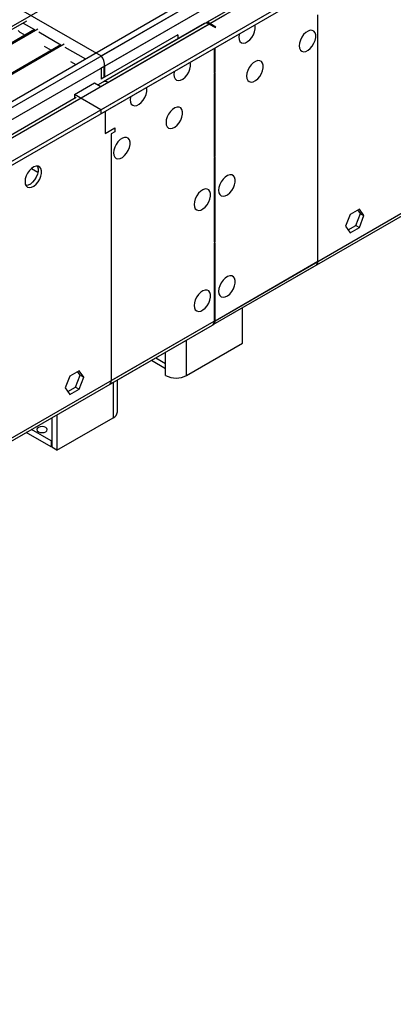
# Model space of a CAD drawing. Units: millimetres. Extents: x 3 to 9033, y 9 to 12780.
# Drawn here: x 5131 to 5282, y 2604 to 3002 of the extents above; entities that cross this region are included whole.
import ezdxf

# ---------------------------------------------------------------- set-up
doc = ezdxf.new("R2010")
doc.units = ezdxf.units.MM
doc.header["$LTSCALE"] = 43

msp = doc.modelspace()

# ---------------------------------------------------------------- linework, layer by layer
at = {"color": 8, "linetype": 'Continuous', "lineweight": 25}
for p, q in [((5163.96, 2987.527), (6366.748, 3681.882)), ((5165.233, 2983.362), (6374.709, 3681.578)), ((5207.8, 3000.589), (6377.355, 3675.759)), ((5132.493, 3000.793), (5137.084, 2998.143)), ((5138.72, 2997.199), (5147.698, 2992.016)), ((5149.333, 2991.071), (5157.595, 2986.302)), ((5138.409, 2940.426), (5135.766, 2941.952)), ((5209.568, 2880.761), (5209.922, 2880.557)), ((5198.431, 2858.405), (5198.431, 2872.74)), ((5189.946, 2863.304), (5189.946, 2867.841)), ((5186.016, 2865.573), (5189.946, 2863.304)), ((5168.733, 2855.595), (5168.733, 2841.26))]:
    msp.add_line(p, q, dxfattribs=at)
at = {"color": 7, "linetype": 'Continuous', "lineweight": 25}
for p, q in [((5163.783, 2965.79), (6386.547, 3671.677)), ((5163.783, 2964.157), (6386.547, 3670.043)), ((5209.922, 2880.557), (6374.173, 3552.665)), ((5209.197, 2878.955), (6373.448, 3551.063)), ((3999.178, 2293.478), (5274.092, 3029.469)), ((3999.178, 2291.844), (5274.092, 3027.836)), ((3999.355, 2315.214), (5236.438, 3029.367)), ((5256.078, 3029.643), (5206.051, 3000.762)), ((4000.628, 2311.05), (5239.408, 3026.183)), ((5168.733, 3022.938), (4884.476, 2858.84)), ((4910.639, 2843.737), (5194.896, 3007.835)), ((4043.196, 2328.277), (5213.811, 3004.059)), ((5131.433, 3006.304), (5163.96, 2987.527)), ((5212.061, 3004.232), (5162.758, 2975.77)), ((5251.464, 2904.539), (5251.464, 3004.157)), ((5133.838, 3001.569), (4885.537, 2858.228)), ((5205.697, 3000.558), (5164.862, 2976.984)), ((5166.611, 2976.811), (5207.447, 3000.385)), ((5209.922, 2998.956), (5207.447, 3000.385)), ((5210.275, 2999.16), (5207.8, 3000.589)), ((5209.922, 2998.956), (5210.275, 2999.16)), ((5137.086, 2998.144), (4890.127, 2855.578)), ((5138.432, 2998.324), (4890.645, 2855.279)), ((5131.433, 2996.914), (5133.194, 2995.897)), ((5194.853, 2995.971), (5165.233, 2978.871)), ((5194.853, 2995.971), (5194.853, 2994.298)), ((5147.699, 2992.017), (4900.741, 2849.451)), ((5149.046, 2992.197), (4901.258, 2849.152)), ((5140.965, 2991.411), (5143.808, 2989.77)), ((5209.568, 2990.588), (5209.568, 2980.855)), ((5209.922, 2981.059), (5209.922, 2990.792)), ((5151.579, 2985.284), (5153.706, 2984.056)), ((5163.96, 2982.628), (5165.02, 2983.24)), ((5165.02, 2983.24), (5165.02, 2978.749)), ((5165.233, 2983.362), (5165.233, 2978.871)), ((5163.96, 2982.628), (5163.96, 2978.137)), ((5209.568, 2981.263), (5209.922, 2981.059)), ((5209.568, 2980.855), (5209.922, 2981.059)), ((5209.922, 2980.65), (5209.568, 2980.446)), ((5209.568, 2980.446), (5209.568, 2946.933)), ((5209.922, 2947.138), (5209.922, 2980.65)), ((5153.176, 2971.913), (5161.308, 2976.607)), ((5161.308, 2976.607), (5163.783, 2975.178)), ((5163.783, 2975.178), (5166.611, 2976.811)), ((5165.02, 2978.749), (5163.96, 2978.137)), ((5163.783, 2965.79), (5153.176, 2971.913)), ((5153.176, 2971.913), (5153.176, 2970.28)), ((5153.901, 2970.657), (4100.33, 2362.443)), ((5153.212, 2970.259), (5153.176, 2970.28)), ((5163.783, 2965.79), (5163.783, 2964.157)), ((5165.551, 2965.177), (5165.551, 2956.193)), ((5165.551, 2956.193), (5169.44, 2958.439)), ((5169.44, 2956.805), (5168.026, 2955.989)), ((5168.026, 2955.989), (5168.026, 2856.371)), ((5169.44, 2958.439), (5169.44, 2956.805)), ((5209.568, 2947.342), (5209.922, 2947.138)), ((5209.568, 2946.933), (5209.922, 2947.138)), ((5209.922, 2946.729), (5209.568, 2946.525)), ((5209.568, 2946.525), (5209.568, 2912.214)), ((5209.922, 2912.418), (5209.922, 2946.729)), ((5264.456, 2923.511), (5262.598, 2918.724)), ((5268.171, 2925.656), (5264.456, 2923.511)), ((5266.757, 2919.042), (5268.614, 2923.83)), ((5268.614, 2923.83), (5267.573, 2925.311)), ((5270.029, 2923.013), (5268.171, 2925.656)), ((5268.614, 2923.83), (5270.029, 2923.013)), ((5268.171, 2918.226), (5270.029, 2923.013)), ((5262.598, 2918.724), (5264.456, 2916.081)), ((5263.64, 2917.242), (5266.757, 2919.042)), ((5264.456, 2916.081), (5268.171, 2918.226)), ((5266.757, 2919.042), (5268.171, 2918.226)), ((5209.568, 2912.623), (5209.922, 2912.418)), ((5209.568, 2912.214), (5209.922, 2912.418)), ((5209.922, 2912.01), (5209.568, 2911.806)), ((5209.568, 2911.806), (5209.568, 2880.353)), ((5209.922, 2880.557), (5209.922, 2912.01)), ((5209.922, 2880.557), (5251.464, 2904.539)), ((5209.197, 2878.955), (5250.739, 2902.937)), ((5221.059, 2871.467), (5221.059, 2885.802)), ((4045.317, 2208.245), (5209.568, 2880.353)), ((5168.026, 2856.371), (5209.568, 2880.353)), ((4044.592, 2206.643), (5208.843, 2878.751)), ((5167.301, 2854.769), (5208.843, 2878.751)), ((5198.431, 2858.405), (5221.059, 2871.467)), ((5184.258, 2864.558), (5189.946, 2861.274)), ((5155.034, 2860.343), (5151.319, 2858.199)), ((5155.477, 2858.517), (5154.436, 2859.998)), ((5156.892, 2857.701), (5155.034, 2860.343)), ((5189.946, 2858.405), (5189.946, 2863.304)), ((5151.319, 2858.199), (5149.461, 2853.411)), ((5153.62, 2853.729), (5155.477, 2858.517)), ((5155.034, 2852.913), (5156.892, 2857.701)), ((5155.477, 2858.517), (5156.892, 2857.701)), ((5170.49, 2843.709), (5170.49, 2856.61)), ((5149.461, 2853.411), (5151.319, 2850.768)), ((5150.503, 2851.93), (5153.62, 2853.729)), ((5151.319, 2850.768), (5155.034, 2852.913)), ((5153.62, 2853.729), (5155.034, 2852.913)), ((5143.984, 2841.308), (5143.984, 2829.422)), ((5146.105, 2842.533), (5146.105, 2828.198)), ((5146.105, 2828.198), (5168.733, 2841.26)), ((5143.772, 2831.994), (5135.811, 2836.59)), ((5143.772, 2829.545), (5133.689, 2835.365)), ((5143.984, 2832.117), (5143.772, 2831.994)), ((5143.772, 2831.994), (5143.772, 2829.545)), ((5143.984, 2829.667), (5143.772, 2829.545)), ((5146.105, 2828.198), (5143.984, 2829.422))]:
    msp.add_line(p, q, dxfattribs=at)
at = {"color": 7, "linetype": 'Continuous', "lineweight": 25, "flags": 128}
for points in [[(5219.468, 2995.076), (5219.592, 2994.102), (5219.957, 2993.343), (5220.534, 2992.857), (5221.281, 2992.679), (5222.143, 2992.823), (5223.056, 2993.278), (5223.951, 2994.01), (5224.763, 2994.965), (5225.432, 2996.071), (5225.907, 2997.248), (5226.154, 2998.408), (5226.154, 2999.464), (5226.013, 3000.081)], [(5219.64, 2996.402), (5219.592, 2996.194), (5219.468, 2995.076)], [(5243.863, 2991.603), (5243.987, 2990.629), (5244.352, 2989.871), (5244.929, 2989.384), (5245.676, 2989.207), (5246.538, 2989.351), (5247.451, 2989.805), (5248.346, 2990.537), (5249.159, 2991.492), (5249.827, 2992.599), (5250.302, 2993.776), (5250.549, 2994.935), (5250.549, 2995.992), (5250.302, 2996.866), (5249.827, 2997.494), (5249.159, 2997.829), (5248.346, 2997.846), (5247.451, 2997.544), (5246.538, 2996.945), (5245.676, 2996.094), (5244.929, 2995.054), (5244.352, 2993.901), (5243.987, 2992.722), (5243.863, 2991.603)], [(5193.305, 2979.973), (5193.429, 2978.998), (5193.794, 2978.24), (5194.371, 2977.753), (5195.118, 2977.576), (5195.98, 2977.72), (5196.893, 2978.174), (5197.788, 2978.906), (5198.6, 2979.861), (5199.269, 2980.968), (5199.744, 2982.145), (5199.991, 2983.304), (5199.991, 2984.361), (5199.85, 2984.978)], [(5222.65, 2979.357), (5222.774, 2978.383), (5223.139, 2977.624), (5223.716, 2977.138), (5224.463, 2976.961), (5225.325, 2977.104), (5226.238, 2977.559), (5227.133, 2978.291), (5227.945, 2979.246), (5228.614, 2980.353), (5229.089, 2981.53), (5229.336, 2982.689), (5229.336, 2983.745), (5229.089, 2984.62), (5228.614, 2985.248), (5227.945, 2985.583), (5227.133, 2985.6), (5226.238, 2985.298), (5225.325, 2984.699), (5224.463, 2983.848), (5223.716, 2982.807), (5223.139, 2981.655), (5222.774, 2980.476), (5222.65, 2979.357)], [(5193.477, 2981.299), (5193.429, 2981.091), (5193.305, 2979.973)], [(5175.627, 2969.767), (5175.752, 2968.793), (5176.116, 2968.034), (5176.693, 2967.548), (5177.441, 2967.371), (5178.302, 2967.514), (5179.215, 2967.969), (5180.111, 2968.701), (5180.923, 2969.656), (5181.591, 2970.763), (5182.067, 2971.94), (5182.313, 2973.099), (5182.313, 2974.155), (5182.172, 2974.772)], [(5175.799, 2971.093), (5175.752, 2970.886), (5175.627, 2969.767)], [(5190.123, 2960.58), (5190.247, 2959.605), (5190.612, 2958.847), (5191.189, 2958.361), (5191.936, 2958.183), (5192.798, 2958.327), (5193.711, 2958.782), (5194.606, 2959.514), (5195.418, 2960.468), (5196.087, 2961.575), (5196.562, 2962.752), (5196.809, 2963.912), (5196.809, 2964.968), (5196.562, 2965.843), (5196.087, 2966.471), (5195.418, 2966.806), (5194.606, 2966.823), (5193.711, 2966.521), (5192.798, 2965.922), (5191.936, 2965.071), (5191.189, 2964.03), (5190.612, 2962.877), (5190.247, 2961.698), (5190.123, 2960.58)], [(5168.91, 2948.334), (5169.034, 2947.359), (5169.399, 2946.601), (5169.976, 2946.115), (5170.723, 2945.937), (5171.585, 2946.081), (5172.497, 2946.536), (5173.393, 2947.268), (5174.205, 2948.222), (5174.874, 2949.329), (5175.349, 2950.506), (5175.596, 2951.666), (5175.596, 2952.722), (5175.349, 2953.597), (5174.874, 2954.225), (5174.205, 2954.56), (5173.393, 2954.577), (5172.497, 2954.275), (5171.585, 2953.676), (5170.723, 2952.825), (5169.976, 2951.784), (5169.399, 2950.631), (5169.034, 2949.452), (5168.91, 2948.334)], [(5133.201, 2936.702), (5133.325, 2935.727), (5133.69, 2934.969), (5134.267, 2934.482), (5135.014, 2934.305), (5135.876, 2934.449), (5136.789, 2934.903), (5137.684, 2935.635), (5138.496, 2936.59), (5139.165, 2937.697), (5139.64, 2938.874), (5139.887, 2940.033), (5139.887, 2941.09), (5139.64, 2941.964), (5139.165, 2942.592), (5138.496, 2942.927), (5137.684, 2942.944), (5136.789, 2942.642), (5135.876, 2942.043), (5135.014, 2941.192), (5134.267, 2940.152), (5133.69, 2938.999), (5133.325, 2937.82), (5133.201, 2936.702)], [(5138.119, 2942.976), (5138.226, 2942.781), (5138.473, 2941.906), (5138.473, 2940.85), (5138.226, 2939.69), (5137.751, 2938.513), (5137.082, 2937.406), (5136.27, 2936.452), (5135.374, 2935.72), (5134.462, 2935.265), (5133.6, 2935.121), (5133.585, 2935.121)], [(5211.336, 2933.224), (5211.46, 2932.249), (5211.825, 2931.491), (5212.402, 2931.005), (5213.149, 2930.827), (5214.011, 2930.971), (5214.924, 2931.426), (5215.819, 2932.158), (5216.632, 2933.112), (5217.3, 2934.219), (5217.775, 2935.396), (5218.022, 2936.556), (5218.022, 2937.612), (5217.775, 2938.487), (5217.3, 2939.115), (5216.632, 2939.45), (5215.819, 2939.467), (5214.924, 2939.165), (5214.011, 2938.566), (5213.149, 2937.715), (5212.402, 2936.674), (5211.825, 2935.521), (5211.46, 2934.342), (5211.336, 2933.224)], [(5201.436, 2927.509), (5201.561, 2926.535), (5201.925, 2925.776), (5202.503, 2925.29), (5203.25, 2925.112), (5204.112, 2925.256), (5205.024, 2925.711), (5205.92, 2926.443), (5206.732, 2927.397), (5207.401, 2928.504), (5207.876, 2929.681), (5208.123, 2930.841), (5208.123, 2931.897), (5207.876, 2932.772), (5207.401, 2933.4), (5206.732, 2933.735), (5205.92, 2933.752), (5205.024, 2933.45), (5204.112, 2932.851), (5203.25, 2932), (5202.503, 2930.959), (5201.925, 2929.807), (5201.561, 2928.627), (5201.436, 2927.509)], [(5211.336, 2892.397), (5211.46, 2891.422), (5211.825, 2890.664), (5212.402, 2890.178), (5213.149, 2890), (5214.011, 2890.144), (5214.924, 2890.599), (5215.819, 2891.33), (5216.632, 2892.285), (5217.3, 2893.392), (5217.775, 2894.569), (5218.022, 2895.729), (5218.022, 2896.785), (5217.775, 2897.66), (5217.3, 2898.288), (5216.632, 2898.623), (5215.819, 2898.64), (5214.924, 2898.338), (5214.011, 2897.739), (5213.149, 2896.887), (5212.402, 2895.847), (5211.825, 2894.694), (5211.46, 2893.515), (5211.336, 2892.397)], [(5201.436, 2886.682), (5201.561, 2885.707), (5201.925, 2884.949), (5202.503, 2884.463), (5203.25, 2884.285), (5204.112, 2884.429), (5205.024, 2884.884), (5205.92, 2885.616), (5206.732, 2886.57), (5207.401, 2887.677), (5207.876, 2888.854), (5208.123, 2890.014), (5208.123, 2891.07), (5207.876, 2891.945), (5207.401, 2892.573), (5206.732, 2892.908), (5205.92, 2892.925), (5205.024, 2892.623), (5204.112, 2892.024), (5203.25, 2891.173), (5202.503, 2890.132), (5201.925, 2888.979), (5201.561, 2887.8), (5201.436, 2886.682)], [(5141.58, 2837.423), (5140.899, 2837.686), (5140.095, 2837.778), (5139.291, 2837.686), (5138.61, 2837.423), (5138.155, 2837.03), (5137.995, 2836.566), (5138.155, 2836.102), (5138.61, 2835.709), (5139.291, 2835.446), (5140.095, 2835.354), (5140.899, 2835.446), (5141.58, 2835.709), (5142.035, 2836.102), (5142.195, 2836.566), (5142.035, 2837.03), (5141.58, 2837.423)]]:
    msp.add_lwpolyline(points, dxfattribs=at)
at = {"color": 7, "linetype": 'Continuous', "lineweight": 25}
for centre, radius, start, end in [((5206.422, 2998.954), 1.76, 54.38305, 114.30842), ((5206.775, 2999.158), 1.76, 54.38305, 114.30842), ((5133.481, 3000.292), 3.95, 218.09997, 238.77334), ((5160.345, 2984.145), 4.95, 350.90415, 43.08913), ((5165.586, 2975.38), 1.76, 54.38305, 114.30842), ((5249.603, 2904.416), 1.865, 307.51994, 3.79242), ((5207.757, 2880.207), 1.817, 306.70212, 4.61024), ((5208.277, 2880.354), 1.657, 296.29358, 7.03758), ((5166.215, 2856.225), 1.817, 306.70212, 4.61024), ((5194.189, 2866.593), 9.222, 242.61043, 297.3898), ((5167.488, 2844.009), 3.017, 294.37431, 354.30678)]:
    msp.add_arc(centre, radius, start, end, dxfattribs=at)

doc.saveas('drawing.dxf')
